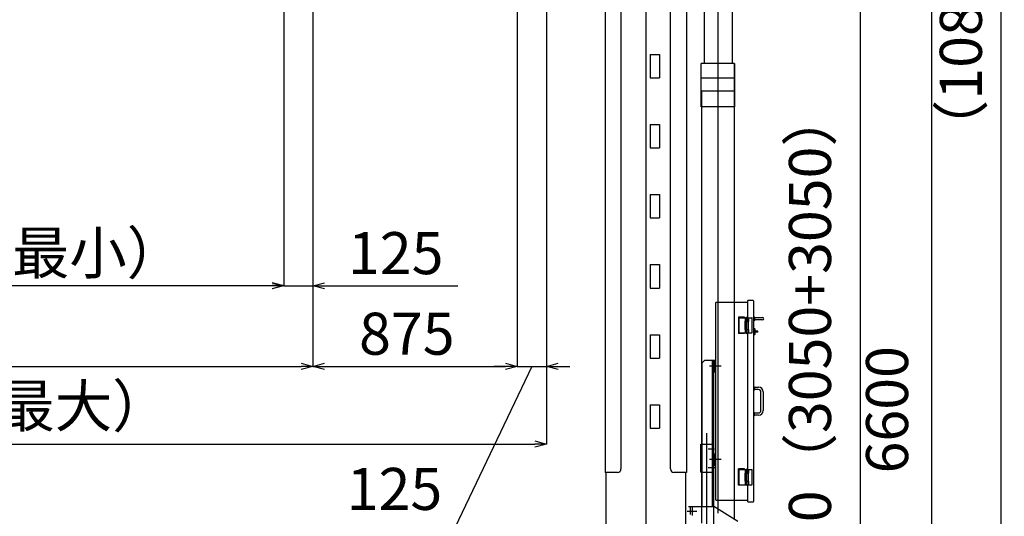
# Model space of a CAD drawing. Extents: x -5589 to 28113, y -27992 to -5410.
# Drawn here: x 17169 to 21385, y -24155 to -22029 of the extents above; entities that cross this region are included whole.
import ezdxf

# ---------------------------------------------------------------- set-up
doc = ezdxf.new("R2010")
doc.units = 0
doc.header["$PDMODE"] = 35
doc.layers.get('0').update_dxf_attribs({"linetype": 'CONTINUOUS'})
doc.layers.get('DEFPOINTS').update_dxf_attribs({"linetype": 'CONTINUOUS'})
doc.styles.add('MX_NOTE_STANDARD', font='txt.shx', dxfattribs={"bigfont": 'bigfont.shx'})
doc.dimstyles.new('MXDIMSTYLE', dxfattribs={"dimtxt": 2.8, "dimasz": 2.5, "dimexe": 1, "dimexo": 0.5, "dimgap": 0.5, "dimtad": 1, "dimdsep": 46, "dimtxsty": 'MX_NOTE_STANDARD', "dimblk1": 'OPEN30', "dimblk2": 'OPEN30', "dimsah": 1, "dimcen": 2.5, "dimadec": 0, "dimazin": 0, "dimtfac": 1, "dimtmove": 0, "dimatfit": 3, "dimldrblk": 'OPEN30', "dimfxl": 1, "dimtzin": 0, "dimarcsym": 0})

# ---------------------------------------------------------------- blocks, each defined once
blk = doc.blocks.new('_OPEN30')
at = {"color": 0, "linetype": 'ByBlock'}
for p, q in [((-1, 0.267949), (0, 0)), ((0, 0), (-1, -0.267949)), ((0, 0), (-1, 0))]:
    blk.add_line(p, q, dxfattribs=at)
blk = doc.blocks.new('*D24')
at = {"color": 0, "linetype": 'Continuous'}
for p, q in [((19850.9, -21243.6), (20770.6, -21243.6)), ((20769.6, -27293.6), (20769.6, -21293.6)), ((19850.4, -27343.6), (20770.6, -27343.6))]:
    blk.add_line(p, q, dxfattribs=at)
at = {"layer": 'DEFPOINTS', "color": 0, "linetype": 'Continuous'}
for p in [(19850.4, -21243.6), (20769.6, -21243.6), (19849.9, -27343.6)]:
    blk.add_point(p, dxfattribs=at)
at = {"color": 0, "linetype": 'Continuous', "xscale": 50, "yscale": 50, "zscale": 50}
for p, rotation in [((20769.6, -21243.6), 90), ((20769.6, -27343.6), 270)]:
    blk.add_blockref('_OPEN30', p, dxfattribs=dict(at, rotation=rotation))
at = {"color": 0, "linetype": 'Continuous', "insert": (20576.5, -24194.7), "char_height": 180, "attachment_point": 5, "rotation": 90}
blk.add_mtext('ストローク\u30006100（3050+3050）', dxfattribs=at)
blk = doc.blocks.new('*D25')
at = {"color": 0, "linetype": 'Continuous'}
for p, q in [((19850.4, -20743.6), (21076.2, -20743.6)), ((21075.2, -27293.6), (21075.2, -20793.6)), ((19850.4, -27343.6), (21076.2, -27343.6))]:
    blk.add_line(p, q, dxfattribs=at)
at = {"layer": 'DEFPOINTS', "color": 0, "linetype": 'Continuous'}
for p in [(19849.9, -20743.6), (21075.2, -20743.6), (19849.9, -27343.6)]:
    blk.add_point(p, dxfattribs=at)
at = {"color": 0, "linetype": 'Continuous', "xscale": 50, "yscale": 50, "zscale": 50}
for p, rotation in [((21075.2, -20743.6), 90), ((21075.2, -27343.6), 270)]:
    blk.add_blockref('_OPEN30', p, dxfattribs=dict(at, rotation=rotation))
at = {"color": 0, "linetype": 'Continuous', "insert": (20906.6, -23699), "char_height": 180, "attachment_point": 5, "rotation": 90}
blk.add_mtext('6600', dxfattribs=at)
blk = doc.blocks.new('*D26')
at = {"color": 0, "linetype": 'Continuous'}
for p, q in [((19850.4, -16523.6), (21373, -16523.6)), ((21372, -27293.6), (21372, -16573.6)), ((19850.4, -27343.6), (21373, -27343.6))]:
    blk.add_line(p, q, dxfattribs=at)
at = {"layer": 'DEFPOINTS', "color": 0, "linetype": 'Continuous'}
for p in [(19849.9, -16523.6), (21372, -16523.6), (19849.9, -27343.6)]:
    blk.add_point(p, dxfattribs=at)
at = {"color": 0, "linetype": 'Continuous', "xscale": 50, "yscale": 50, "zscale": 50}
for p, rotation in [((21372, -16523.6), 90), ((21372, -27343.6), 270)]:
    blk.add_blockref('_OPEN30', p, dxfattribs=dict(at, rotation=rotation))
at = {"color": 0, "linetype": 'Continuous', "insert": (21222.6, -22030.3), "char_height": 180, "attachment_point": 5, "rotation": 90}
blk.add_mtext('（10820）', dxfattribs=at)
blk = doc.blocks.new('*D27')
at = {"color": 0, "linetype": 'Continuous'}
for p, q in [((19299.9, -20744.1), (19299.9, -23514.3)), ((19424.9, -20744.1), (19424.9, -23514.3)), ((19362.4, -23513.3), (19034.1, -24201.2)), ((19249.9, -23513.3), (19199.9, -23513.3)), ((19299.9, -23513.3), (19424.9, -23513.3)), ((19299.9, -23513.3), (19424.9, -23513.3)), ((19474.9, -23513.3), (19524.9, -23513.3)), ((19034.1, -24201.2), (18514.1, -24201.2))]:
    blk.add_line(p, q, dxfattribs=at)
at = {"layer": 'DEFPOINTS', "color": 0, "linetype": 'Continuous'}
for p in [(19299.9, -20743.6), (19424.9, -20743.6), (19424.9, -23513.3)]:
    blk.add_point(p, dxfattribs=at)
at = {"color": 0, "linetype": 'Continuous', "xscale": 50, "yscale": 50, "zscale": 50}
blk.add_blockref('_OPEN30', (19299.9, -23513.3), dxfattribs=at)
at = {"color": 0, "linetype": 'Continuous', "xscale": 50, "yscale": 50, "zscale": 50, "rotation": 180}
blk.add_blockref('_OPEN30', (19424.9, -23513.3), dxfattribs=at)
at = {"color": 0, "linetype": 'Continuous', "insert": (18774.1, -24061.2), "char_height": 180, "attachment_point": 5}
blk.add_mtext('125', dxfattribs=at)

msp = doc.modelspace()

# ---------------------------------------------------------------- linework, layer by layer
at = {"color": 7, "linetype": 'Continuous'}
for p, q in [((19849.9, -16490.8), (19849.9, -27460.3)), ((20159.9, -24142.2), (20159.9, -20884.6)), ((20100.4, -21003.8), (20100.4, -22216)), ((20219.4, -21003.8), (20219.4, -22216)), ((20281.9, -23301.6), (20281.9, -23372.4)), ((20172.4, -23512.6), (20123.6, -23512.6)), ((20110.9, -27346.6), (20110.9, -23798.9)), ((20117.2, -23866.6), (20143.7, -23866.6)), ((20117.4, -23946.6), (20145.5, -23946.6)), ((20172.4, -23912.6), (20123.6, -23912.6)), ((20281.9, -23951.6), (20281.9, -24022.4)), ((20027.4, -24132.6), (20068.9, -24132.6))]:
    msp.add_line(p, q, dxfattribs=at)
at = {"linetype": 'Continuous'}
for p, q in [((18424.9, -20723.9), (18424.9, -23169.3)), ((19424.9, -20744.1), (19424.9, -23514.3)), ((18299.9, -20799.1), (18299.9, -23169.3)), ((18299.9, -20799.1), (18299.9, -23168.3)), ((18424.9, -20822.3), (18424.9, -23514.3)), ((18424.9, -20822.3), (18424.9, -23514.3)), ((19424.9, -20834.2), (19424.9, -23847)), ((16049.9, -23167.3), (18249.9, -23167.3)), ((18249.9, -23168.3), (18199.9, -23168.3)), ((18299.9, -23168.3), (18424.9, -23168.3)), ((18474.9, -23168.3), (19044.9, -23168.3)), ((15924.9, -23513.3), (18374.9, -23513.3)), ((18474.9, -23513.3), (19249.9, -23513.3)), ((19249.9, -23513.3), (19199.9, -23513.3)), ((14924.9, -23846), (19374.9, -23846))]:
    msp.add_line(p, q, dxfattribs=at)
at = {"color": 90, "linetype": 'Continuous'}
for p, q in [((19675.7, -21049.6), (19675.7, -23967.6)), ((19849.9, -21077.6), (19849.9, -24162.6)), ((20024.1, -21049.6), (20024.1, -23967.6)), ((19743.9, -21118.6), (19743.9, -23952.6)), ((19955.9, -23952.6), (19955.9, -21118.6)), ((20286.9, -23233.2), (20286.9, -23231.6)), ((20310.3, -23231.6), (20286.9, -23231.6)), ((20149.9, -24086), (20149.9, -23239.2)), ((20151.5, -23237.6), (20286.9, -23237.6)), ((20286.9, -23305.1), (20286.9, -23233.2)), ((20311.9, -23233.2), (20311.9, -24092)), ((20313.5, -23259.6), (20311.9, -23259.6)), ((20313.5, -23469.6), (20313.5, -23259.6)), ((20247.4, -23302.6), (20247.4, -23372.6)), ((20272.4, -23302.6), (20247.4, -23302.6)), ((20249.9, -23368.1), (20249.9, -23307.1)), ((20251.9, -23305.1), (20288.4, -23305.1)), ((20272.4, -23302.6), (20272.4, -23305.1)), ((20275.4, -23305.1), (20275.4, -23320.1)), ((20288.4, -23320.1), (20288.4, -23305.1)), ((20289.4, -23305.1), (20303.9, -23305.1)), ((20289.4, -23305.1), (20289.4, -23320.6)), ((20305.9, -23368.1), (20305.9, -23307.1)), ((20315.5, -23302.1), (20313.5, -23302.1)), ((20317, -23303.6), (20315.5, -23302.1)), ((20315.5, -23317.1), (20317, -23315.6)), ((20317, -23315.6), (20317, -23303.6)), ((20317, -23304.6), (20350, -23304.6)), ((20350, -23314.6), (20317, -23314.6)), ((20274.4, -23320.1), (20274.4, -23355.1)), ((20274.4, -23320.1), (20288.4, -23320.1)), ((20274.4, -23355.1), (20288.4, -23355.1)), ((20275.4, -23320.6), (20289.4, -23320.6)), ((20275.4, -23320.6), (20275.4, -23354.6)), ((20275.4, -23354.6), (20289.4, -23354.6)), ((20275.4, -23355.1), (20275.4, -23370.1)), ((20288.4, -23320.6), (20288.4, -23354.6)), ((20288.4, -23355.1), (20288.4, -23370.1)), ((20289.4, -23354.6), (20289.4, -23370.1)), ((20313.5, -23317.1), (20315.5, -23317.1)), ((20314, -23351.6), (20315.5, -23351.6)), ((20315.5, -23351.6), (20316.5, -23352.6)), ((20316.5, -23352.6), (20316.5, -23376.6)), ((20317, -23354.3), (20317, -23375)), ((20272.4, -23372.6), (20247.4, -23372.6)), ((20251.9, -23370.1), (20288.4, -23370.1)), ((20272.4, -23370.1), (20272.4, -23372.6)), ((20286.9, -23955.1), (20286.9, -23370.1)), ((20289.4, -23370.1), (20303.9, -23370.1)), ((20315.5, -23377.6), (20314, -23377.6)), ((20316.5, -23376.6), (20315.5, -23377.6)), ((20329.4, -23362.6), (20317, -23362.6)), ((20329.4, -23366.6), (20317, -23366.6)), ((20136.4, -24112.6), (20136.4, -23487.6)), ((20140.9, -24112.6), (20140.9, -23487.6)), ((20145.4, -23537.6), (20145.4, -23487.6)), ((20311.9, -23600.1), (20313.9, -23600.1)), ((20313.9, -23600.1), (20315.4, -23601.6)), ((20313.9, -23600.1), (20313.9, -23615.1)), ((20315.4, -23601.6), (20315.4, -23613.6)), ((20315.4, -23602.6), (20333.4, -23602.6)), ((20313.9, -23615.1), (20311.9, -23615.1)), ((20315.4, -23613.6), (20313.9, -23615.1)), ((20333.4, -23612.6), (20315.4, -23612.6)), ((20343.4, -23702.6), (20343.4, -23622.6)), ((20353.4, -23622.6), (20353.4, -23702.6)), ((20313.9, -23710.1), (20311.9, -23710.1)), ((20311.9, -23725.1), (20313.9, -23725.1)), ((20315.4, -23711.6), (20313.9, -23710.1)), ((20313.9, -23725.1), (20313.9, -23710.1)), ((20313.9, -23725.1), (20315.4, -23723.6)), ((20315.4, -23723.6), (20315.4, -23711.6)), ((20315.4, -23712.6), (20333.4, -23712.6)), ((20333.4, -23722.6), (20315.4, -23722.6)), ((20145.4, -23937.6), (20145.4, -23887.6)), ((19728.9, -23967.6), (19675.7, -23967.6)), ((19678.9, -23967.6), (19678.9, -24272.6)), ((20024.1, -23967.6), (19970.9, -23967.6)), ((20020.9, -23967.6), (20020.9, -24272.6)), ((20247.4, -24022.6), (20247.4, -23952.6)), ((20272.4, -23952.6), (20247.4, -23952.6)), ((20249.9, -24018.1), (20249.9, -23957.1)), ((20251.9, -23955.1), (20288.4, -23955.1)), ((20272.4, -23955.1), (20272.4, -23952.6)), ((20274.4, -23970.1), (20274.4, -24005.1)), ((20274.4, -23970.1), (20288.4, -23970.1)), ((20275.4, -23955.1), (20275.4, -23970.1)), ((20275.4, -23970.6), (20289.4, -23970.6)), ((20275.4, -23970.6), (20275.4, -24004.6)), ((20288.4, -23970.1), (20288.4, -23955.1)), ((20288.4, -23970.6), (20288.4, -24004.6)), ((20289.4, -23955.1), (20289.4, -23970.6)), ((20289.4, -23955.1), (20303.9, -23955.1)), ((20305.9, -24018.1), (20305.9, -23957.1)), ((20272.4, -24022.6), (20247.4, -24022.6)), ((20251.9, -24020.1), (20288.4, -24020.1)), ((20272.4, -24022.6), (20272.4, -24020.1)), ((20274.4, -24005.1), (20288.4, -24005.1)), ((20275.4, -24004.6), (20289.4, -24004.6)), ((20275.4, -24005.1), (20275.4, -24020.1)), ((20286.9, -24093.6), (20286.9, -24020.1)), ((20288.4, -24005.1), (20288.4, -24020.1)), ((20289.4, -24004.6), (20289.4, -24020.1)), ((20289.4, -24020.1), (20303.9, -24020.1)), ((20039.9, -24112.6), (20039.9, -24147.1)), ((20048.9, -24112.6), (20048.9, -24152.3)), ((20286.9, -24087.6), (20151.5, -24087.6)), ((20286.9, -24093.6), (20310.3, -24093.6))]:
    msp.add_line(p, q, dxfattribs=at)
at = {"color": 254, "linetype": 'Continuous'}
for p, q in [((19869.4, -22177.6), (19869.4, -22277.6)), ((19869.4, -22177.6), (19909.4, -22177.6)), ((19909.4, -22177.6), (19909.4, -22277.6)), ((19869.4, -22277.6), (19909.4, -22277.6)), ((20089.9, -22401.6), (20089.9, -22334.6)), ((20229.9, -22334.6), (20089.9, -22334.6)), ((20229.9, -22401.6), (20229.9, -22334.6)), ((19869.4, -22477.6), (19869.4, -22577.6)), ((19869.4, -22477.6), (19909.4, -22477.6)), ((19909.4, -22477.6), (19909.4, -22577.6)), ((19869.4, -22577.6), (19909.4, -22577.6)), ((19869.4, -22777.6), (19869.4, -22877.6)), ((19869.4, -22777.6), (19909.4, -22777.6)), ((19909.4, -22777.6), (19909.4, -22877.6)), ((19869.4, -22877.6), (19909.4, -22877.6)), ((19869.4, -23077.6), (19869.4, -23177.6)), ((19869.4, -23077.6), (19909.4, -23077.6)), ((19909.4, -23077.6), (19909.4, -23177.6)), ((19869.4, -23177.6), (19909.4, -23177.6)), ((20229.9, -24087.6), (20229.9, -23237.6)), ((19869.4, -23377.6), (19869.4, -23477.6)), ((19869.4, -23377.6), (19909.4, -23377.6)), ((19909.4, -23377.6), (19909.4, -23477.6)), ((19869.4, -23477.6), (19909.4, -23477.6)), ((19869.4, -23677.6), (19909.4, -23677.6)), ((19869.4, -23677.6), (19869.4, -23777.6)), ((19909.4, -23677.6), (19909.4, -23777.6)), ((19869.4, -23777.6), (19909.4, -23777.6)), ((20089.4, -23966.6), (20089.4, -23846.6)), ((20091.4, -23846.6), (20136.4, -23846.6)), ((20086.4, -23966.6), (20136.4, -23966.6)), ((20089.9, -24184.6), (20089.9, -24112.6))]:
    msp.add_line(p, q, dxfattribs=at)
at = {"color": 253, "linetype": 'Continuous'}
for p, q in [((20229.9, -22216), (20087.8, -22216)), ((20087.8, -22401.6), (20087.8, -22216)), ((20230.4, -22401.6), (20230.4, -22216)), ((20232, -22401.6), (20232, -22216)), ((20232, -22278.6), (20087.8, -22278.6)), ((20232, -22401.6), (20087.8, -22401.6)), ((20089.9, -24112.6), (20089.9, -22401.6)), ((20229.9, -23237.6), (20229.9, -22401.6)), ((20151.5, -23239.2), (20149.9, -23239.2)), ((20151.5, -23237.6), (20151.5, -23239.2)), ((20101.4, -23487.6), (20091.4, -23497.6)), ((20091.4, -24112.6), (20091.4, -23497.6)), ((20145.4, -23487.6), (20101.4, -23487.6)), ((20149.9, -23493.6), (20145.4, -23493.6)), ((20145.4, -23537.6), (20140.9, -23537.6)), ((20149.9, -23531.6), (20145.4, -23531.6)), ((20086.4, -23846.6), (20091.4, -23846.6)), ((20086.4, -23934.6), (20086.4, -23846.6)), ((20140.9, -23887.6), (20145.4, -23887.6)), ((20149.9, -23893.6), (20145.4, -23893.6)), ((20086.4, -23966.6), (20086.4, -23934.6)), ((20140.9, -23937.6), (20145.4, -23937.6)), ((20149.9, -23931.6), (20145.4, -23931.6)), ((20032.5, -24112.6), (20140.9, -24112.6)), ((20244.9, -24177.6), (20140.9, -24112.6)), ((20151.5, -24086), (20149.9, -24086)), ((20151.5, -24086), (20151.5, -24087.6)), ((20229.9, -24168.3), (20229.9, -24087.6))]:
    msp.add_line(p, q, dxfattribs=at)
at = {"color": 0, "linetype": 'Continuous'}
for p, q in [((18249.9, -23153.9), (18299.9, -23167.3)), ((18249.9, -23154.9), (18299.9, -23168.3)), ((18299.9, -23167.3), (18249.9, -23180.7)), ((18299.9, -23167.3), (18249.9, -23167.3)), ((18299.9, -23168.3), (18249.9, -23181.7)), ((18299.9, -23168.3), (18249.9, -23168.3)), ((18424.9, -23168.3), (18474.9, -23154.9)), ((18474.9, -23181.7), (18424.9, -23168.3)), ((18424.9, -23168.3), (18474.9, -23168.3)), ((18374.9, -23499.9), (18424.9, -23513.3)), ((18424.9, -23513.3), (18374.9, -23526.7)), ((18424.9, -23513.3), (18374.9, -23513.3)), ((18424.9, -23513.3), (18474.9, -23499.9)), ((18474.9, -23526.7), (18424.9, -23513.3)), ((18424.9, -23513.3), (18474.9, -23513.3)), ((19249.9, -23499.9), (19299.9, -23513.3)), ((19249.9, -23499.9), (19299.9, -23513.3)), ((19299.9, -23513.3), (19249.9, -23526.7)), ((19299.9, -23513.3), (19249.9, -23513.3)), ((19299.9, -23513.3), (19249.9, -23526.7)), ((19299.9, -23513.3), (19249.9, -23513.3)), ((19374.9, -23832.6), (19424.9, -23846)), ((19424.9, -23846), (19374.9, -23859.4)), ((19424.9, -23846), (19374.9, -23846))]:
    msp.add_line(p, q, dxfattribs=at)
at = {"color": 3, "linetype": 'Continuous'}
for p, q in [((20311.9, -23469.6), (20313.5, -23469.6)), ((20140.9, -24202.6), (20140.9, -24112.6))]:
    msp.add_line(p, q, dxfattribs=at)
at = {"color": 90, "linetype": 'Continuous'}
for centre, radius, start, end in [((20310.3, -23233.2), 1.6, 0, 90), ((20251.9, -23307.1), 2, 90, 180), ((20281.9, -23309.2), 5.69, 45.3658, 134.6342), ((20303.9, -23307.1), 2, 0, 90), ((20350, -23309.6), 5, 270, 90), ((20316.5, -23354.3), 0.5, 0, 90), ((20251.9, -23368.1), 2, 180, 270), ((20281.9, -23366.1), 5.69, 225.3658, 314.6342), ((20303.9, -23368.1), 2, 270, 0), ((20316.5, -23375), 0.5, 270, 0), ((20299.5, -23364.6), 30, 356.1774, 3.8226), ((20333.4, -23622.6), 20, 0, 90), ((20333.4, -23622.6), 10, 0, 90), ((20333.4, -23702.6), 10, 270, 0), ((20333.4, -23702.6), 20, 270, 0), ((19728.9, -23952.6), 15, 270, 0), ((19970.9, -23952.6), 15, 180, 270), ((20251.9, -23957.1), 2, 90, 180), ((20281.9, -23959.2), 5.69, 45.3658, 134.6342), ((20303.9, -23957.1), 2, 0, 90), ((20251.9, -24018.1), 2, 180, 270), ((20281.9, -24016.1), 5.69, 225.3658, 314.6342), ((20303.9, -24018.1), 2, 270, 0), ((20310.3, -24092), 1.6, 270, 0)]:
    msp.add_arc(centre, radius, start, end, dxfattribs=at)
at = {"color": 20, "linetype": 'Continuous'}
msp.add_point((20149.9, -23912.6), dxfattribs=at)

# ---------------------------------------------------------------- texts
at = {"linetype": 'Continuous'}
for s, p in [('2300(最小）', (16507.9, -23117.3)), ('125', (18574.9, -23118.3)), ('875', (18622.4, -23463.3))]:
    msp.add_text(s, height=180, dxfattribs=at).set_placement(p)
at = {"linetype": 'Continuous', "insert": (17128.3, -23706), "char_height": 180, "attachment_point": 5}
msp.add_mtext('4550(最大）', dxfattribs=at)

# ---------------------------------------------------------------- dimensions: what is measured, and where the dimension line sits
at = {"linetype": 'Continuous'}
for base, p2, text, picture, middle in [((21372, -16523.6), (19849.9, -16523.6), '（10820）', '*D26', (21222.6, -22030.3)), ((20769.6, -21243.6), (19850.4, -21243.6), 'ストローク\u30006100（3050+3050）', '*D24', (20576.5, -24194.7))]:
    dim = msp.add_linear_dim(base=base, p1=(19849.9, -27343.6), p2=p2, angle=90, text=text, dimstyle='MXDIMSTYLE', override={"dimtxt": 180, "dimasz": 50, "dimgap": 50, "dimdec": 0, "dimtdec": 0, "dimtmove": 2}, dxfattribs=at)
    dim.commit()
    dim.dimension.update_dxf_attribs({"geometry": picture, "text_midpoint": middle, "dimtype": 160})
dim = msp.add_linear_dim(base=(19424.9, -23513.3), p1=(19299.9, -20743.6), p2=(19424.9, -20743.6), dimstyle='MXDIMSTYLE', override={"dimtxt": 180, "dimasz": 50, "dimgap": 50, "dimdec": 0, "dimtdec": 0, "dimtmove": 1}, dxfattribs=at)
dim.commit()
dim.dimension.update_dxf_attribs({"geometry": '*D27', "text_midpoint": (18984.1, -24201.2), "dimtype": 160})
dim = msp.add_linear_dim(base=(21075.2, -20743.6), p1=(19849.9, -27343.6), p2=(19849.9, -20743.6), angle=90, dimstyle='MXDIMSTYLE', override={"dimtxt": 180, "dimasz": 50, "dimgap": 50, "dimdec": 0, "dimtdec": 0, "dimtmove": 2}, dxfattribs=at)
dim.commit()
dim.dimension.update_dxf_attribs({"geometry": '*D25', "text_midpoint": (20906.6, -23699), "dimtype": 160})

doc.saveas('drawing.dxf')
